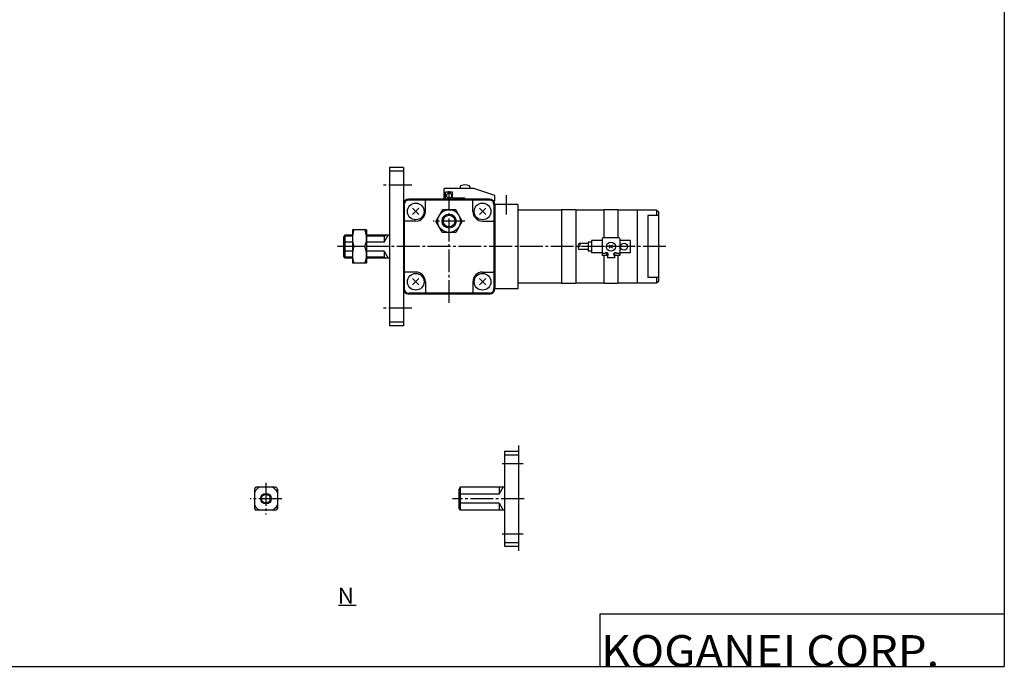
# Model space of a CAD drawing. Extents: x -564 to 574, y -401 to 400.
# Drawn here: x 15 to 574, y -401 to -33 of the extents above; entities that cross this region are included whole.
import ezdxf

# ---------------------------------------------------------------- set-up
doc = ezdxf.new("R2010")
doc.units = 0
doc.linetypes.add('CENTER', pattern=[17.5, 13, -1.5, 1.5, -1.5])
doc.layers.get('0').update_dxf_attribs({"linetype": 'CONTINUOUS'})
doc.styles.get("Standard").update_dxf_attribs({"font": 'txt', "bigfont": 'BIGFONT'})

msp = doc.modelspace()

# ---------------------------------------------------------------- linework, layer by layer
for p, q in [((574.5, 400.5), (574.5, -400.5)), ((232.75, -116.666672), (224.75, -116.666672)), ((224.75, -116.666672), (224.75, -206.666672)), ((232.75, -116.666672), (232.75, -206.666672)), ((232.75, -118.666672), (224.75, -118.666672)), ((233.25, -137.666672), (233.25, -185.666687)), ((281.75, -134.666656), (235.75, -134.666656)), ((281.75, -135.166672), (235.75, -135.166672)), ((241.55307, -143.469894), (237.946854, -139.863632)), ((241.553177, -139.863556), (237.946899, -143.469818)), ((245.25, -141.666672), (245.25, -135.666656)), ((272.25, -141.666672), (272.25, -135.666672)), ((279.553101, -139.863571), (275.946899, -143.469818)), ((279.553101, -143.469833), (275.946899, -139.863617)), ((284.25, -137.666672), (284.25, -185.666687)), ((284.75, -137.666672), (284.75, -185.666687)), ((297.75, -137.666672), (284.75, -137.666672)), ((297.75, -137.666672), (297.75, -185.666687)), ((254.997391, -140.666855), (251.244598, -147.16684)), ((262.502808, -140.666687), (254.997253, -140.666687)), ((266.255524, -147.166702), (262.502716, -140.666687)), ((322.75, -140.866653), (297.75, -140.866653)), ((346.75, -140.866653), (330.75, -140.866653)), ((376.750031, -140.866653), (354.75, -140.866653)), ((365.75, -140.866653), (365.75, -182.466675)), ((371.75, -144.013336), (371.75, -179.319992)), ((377.75, -144.013336), (371.75, -144.013336)), ((376.749969, -140.866699), (377.749939, -141.866669)), ((376.75, -140.866653), (376.75, -144.013336)), ((377.75, -141.866653), (377.75, -181.466675)), ((239.75, -147.166656), (233.75, -147.166656)), ((254.997177, -153.666702), (251.244446, -147.166702)), ((266.255463, -147.166687), (262.502716, -153.666687)), ((277.75, -147.166656), (283.75, -147.166656)), ((262.502808, -153.666702), (254.997253, -153.666702)), ((239.75, -176.166641), (233.75, -176.166641)), ((277.75, -176.166641), (283.75, -176.166641)), ((241.553101, -179.863541), (237.946869, -183.469757)), ((241.55307, -183.469894), (237.946869, -179.863632)), ((245.25, -181.666656), (245.25, -187.666672)), ((272.25, -181.666656), (272.25, -187.666672)), ((279.553162, -183.469757), (275.946899, -179.863495)), ((279.553131, -179.863586), (275.94693, -183.469833)), ((322.75, -182.466675), (297.75, -182.466675)), ((346.75, -182.466675), (330.75, -182.466675)), ((376.749817, -182.466675), (354.75, -182.466675)), ((377.75, -179.319977), (371.75, -179.319977)), ((377.749786, -181.466354), (376.749634, -182.466461)), ((376.75, -179.319992), (376.75, -182.466675)), ((281.75, -188.166687), (235.75, -188.166687)), ((281.75, -188.666641), (235.75, -188.666641)), ((297.75, -185.666687), (284.75, -185.666687)), ((232.75, -204.666672), (224.75, -204.666672)), ((232.75, -206.666672), (224.75, -206.666672)), ((290.25, -278.074188), (290.25, -332.074188)), ((290.25, -278.074188), (298.25, -278.074188)), ((298.25, -274.890045), (298.25, -334.814148)), ((290.25, -280.074188), (298.25, -280.074188)), ((290.25, -330.074188), (298.25, -330.074188)), ((290.25, -332.074188), (298.25, -332.074188)), ((195.892883, -365.693909), (205.892883, -365.693909)), ((344.5, -370.5), (574.5, -370.5)), ((344.5, -370.5), (344.5, -400.5)), ((-564.5, -400.5), (574.5, -400.5))]:
    msp.add_line(p, q)
at = {"color": 2, "linetype": 'CENTER'}
for p, q in [((237.478348, -126.666672), (220.500854, -126.666672)), ((258.75, -193.715546), (258.75, -130.2043)), ((291.25, -132.410538), (291.25, -143.311157)), ((267.75, -147.166687), (249.75, -147.166687)), ((382.03186, -161.666672), (195.197021, -161.666672)), ((237.478348, -196.666672), (220.500854, -196.666672)), ((288.866333, -285.074188), (300.838135, -285.074188)), ((288.866333, -325.074188), (300.838135, -325.074188))]:
    msp.add_line(p, q, dxfattribs=at)
at = {"color": 4}
for p, q in [((272.75, -128.666656), (255.949997, -128.666656)), ((255.949997, -134.166656), (255.949997, -128.666656)), ((264.950012, -127.694824), (264.950012, -128.666656)), ((270.549988, -127.694824), (270.549988, -128.666656)), ((284.750031, -132.666626), (272.750031, -128.666626)), ((256.75, -134.166656), (255.949997, -134.166656)), ((260.75, -130.666656), (256.75, -130.666656)), ((256.75, -134.666656), (256.75, -130.666656)), ((260.75, -134.666656), (260.75, -130.666656)), ((267.75, -134.166656), (260.75, -134.166656)), ((267.75, -134.666656), (267.75, -134.166656)), ((284.75, -135.666656), (284.75, -132.666656)), ((256.75, -134.666656), (260.75, -134.666656)), ((284.75, -135.666656), (283.986084, -135.666656)), ((330.75, -140.716675), (322.75, -140.716675)), ((322.75, -140.716675), (322.75, -182.616653)), ((330.75, -140.716675), (330.75, -182.616653)), ((346.75, -140.716675), (346.75, -156.666672)), ((354.75, -140.716675), (346.75, -140.716675)), ((354.75, -140.716675), (354.75, -156.666672)), ((199.449982, -155.166656), (198.749954, -156.37912)), ((198.75, -156.379089), (198.75, -166.954224)), ((199.450012, -155.166672), (199.450012, -168.166672)), ((203.75, -155.166672), (199.450012, -155.166672)), ((211.75, -152.166656), (203.75, -152.166656)), ((203.75, -152.166672), (203.75, -171.166656)), ((211.75, -152.166672), (211.75, -171.166656)), ((224.75, -155.166672), (211.75, -155.166672)), ((221.75, -155.166672), (221.75, -159.068588)), ((221.750366, -159.068787), (224.003174, -155.166733)), ((355.25, -156.666672), (346.25, -156.666672)), ((199.450058, -159.068573), (198.750046, -159.7686)), ((203.75, -159.068588), (199.450012, -159.068588)), ((210.901489, -161.666672), (204.598511, -161.666672)), ((221.75, -159.068588), (211.75, -159.068588)), ((337.75, -159.96666), (332.75, -159.96666)), ((337.75, -159.166672), (337.75, -164.166672)), ((339.75, -159.166672), (337.75, -159.166672)), ((345.75, -158.166672), (339.75, -158.166672)), ((339.75, -158.166672), (339.75, -165.166672)), ((345.75, -157.166672), (345.75, -165.166672)), ((351.66922, -160.747421), (349.83075, -162.585892)), ((351.66922, -162.585907), (349.83078, -160.747452)), ((355.75, -157.166672), (355.75, -165.166672)), ((361.75, -158.166672), (355.75, -158.166672)), ((361.75, -158.166672), (361.75, -165.166672)), ((199.449722, -164.265015), (198.74968, -163.565002)), ((199.44989, -168.166763), (198.749817, -166.954315)), ((203.75, -164.26474), (199.450012, -164.26474)), ((221.75, -164.26474), (211.75, -164.26474)), ((221.75, -164.26474), (221.75, -168.166672)), ((221.750656, -164.264328), (224.003525, -168.166397)), ((337.75, -163.366669), (332.75, -163.366669)), ((339.75, -164.166672), (337.75, -164.166672)), ((345.75, -165.166672), (339.75, -165.166672)), ((345.75, -165.166672), (345.75, -166.666672)), ((348.5, -166.666672), (345.75, -166.666672)), ((347.383972, -165.666672), (346.25, -165.666672)), ((346.75, -166.666672), (346.75, -182.616653)), ((348.5, -166.666672), (348.5, -165.198425)), ((348.75, -167.032684), (348.75, -167.96666)), ((352.75, -167.96666), (348.75, -167.96666)), ((352.75, -167.032684), (352.75, -167.96666)), ((353, -166.666672), (353, -165.198425)), ((355.75, -166.666672), (353, -166.666672)), ((355.25, -165.666672), (354.116028, -165.666672)), ((354.75, -166.666672), (354.75, -182.616653)), ((355.75, -165.166672), (355.75, -166.666672)), ((361.75, -165.166672), (355.75, -165.166672)), ((203.75, -168.166672), (199.450012, -168.166672)), ((211.75, -171.166656), (203.75, -171.166656)), ((224.75, -168.166672), (211.75, -168.166672)), ((330.75, -182.616653), (322.75, -182.616653)), ((354.75, -182.616653), (346.75, -182.616653)), ((148.083374, -299.574524), (148.083374, -310.574524)), ((160.083435, -298.574524), (149.083374, -298.574524)), ((161.083435, -299.574524), (161.083435, -310.574524)), ((264.949951, -298.574188), (264.249939, -299.786652)), ((264.250031, -299.786621), (264.250031, -310.361755)), ((290.25, -298.574188), (264.949921, -298.574188)), ((264.950043, -298.574188), (264.950043, -311.574188)), ((287.25, -302.476135), (289.502838, -298.574097)), ((287.250061, -298.574188), (287.250061, -302.476105)), ((264.94986, -307.672424), (264.249878, -306.972443)), ((264.950073, -302.475983), (264.250092, -303.175995)), ((287.250031, -302.476105), (264.950043, -302.476105)), ((287.250031, -307.672241), (264.950043, -307.672241)), ((287.250061, -307.672241), (287.250061, -311.574188)), ((287.250183, -307.672211), (289.503052, -311.57431)), ((160.083435, -311.574524), (149.083374, -311.574524)), ((264.949799, -311.574341), (264.249817, -310.361938)), ((290.25, -311.574188), (264.950043, -311.574188))]:
    msp.add_line(p, q, dxfattribs=at)
at = {"color": 1}
for p, q in [((203.75, -155.749161), (199.113708, -155.749161)), ((221.75, -155.749161), (211.75, -155.749161)), ((221.749969, -155.749237), (222.773087, -155.158539)), ((203.75, -167.584167), (199.113708, -167.584167)), ((221.75, -167.584167), (211.75, -167.584167)), ((221.749832, -167.58429), (222.75885, -168.166824))]:
    msp.add_line(p, q, dxfattribs=at)
at = {"color": 1, "linetype": 'CENTER'}
for p, q in [((154.583374, -296.074524), (154.583374, -314.074524)), ((163.583405, -305.074524), (145.583374, -305.074524)), ((301.337036, -305.074188), (260.697052, -305.074188))]:
    msp.add_line(p, q, dxfattribs=at)
at = {"color": 4}
for centre, radius in [((258.75, -132.666656), 1.499996), ((350.75, -161.666672), 2.600006), ((358.25, -161.666672), 2), ((154.583374, -305.074524), 2.4585)]:
    msp.add_circle(centre, radius, dxfattribs=at)
for centre, radius in [((239.75, -141.666672), 4.75), ((277.75, -141.666672), 4.75), ((258.75, -147.166687), 6.5), ((258.75, -147.166687), 3.323501), ((239.75, -181.666672), 4.75), ((277.75, -181.666672), 4.75)]:
    msp.add_circle(centre, radius)
at = {"color": 2}
msp.add_circle((258.75, -147.166687), 4, dxfattribs=at)
at = {"color": 1}
msp.add_circle((154.583374, -305.074524), 3, dxfattribs=at)
at = {"color": 4}
for centre, radius, start, end in [((265.616669, -127.694824), 0.666675, 119.493088, 180), ((267.75, -131.46666), 5.000003, 60.507523, 119.492477), ((269.883331, -127.694824), 0.666656, 0, 60.506912), ((217.469604, -156.916656), 13.719604, 159.743713, 200.256287), ((198.030396, -156.916656), 13.719614, 339.743805, 20.256281), ((346.25, -157.166672), 0.5, 90, 180), ((355.25, -157.166672), 0.5, 0, 90), ((217.469604, -166.416656), 13.719604, 159.743713, 200.256287), ((198.030396, -166.416656), 13.719604, 339.743713, 20.256199), ((333.045807, -160.816681), 0.900007, 109.188187, 250.811813), ((333.045807, -162.516678), 0.900007, 109.188187, 250.811813), ((332.454193, -160.816681), 0.900007, 289.188171, 70.811813), ((346.25, -165.166672), 0.5, 180, 270), ((348.25, -166.166672), 1.000002, 299.999939, 150.000076), ((353.25, -166.166672), 1.000002, 29.999931, 240.000076), ((355.25, -165.166672), 0.5, 270, 0), ((149.083374, -299.574524), 1, 90, 180), ((154.583374, -305.074524), 7.499998, 119.926407, 150.073486), ((154.583374, -305.074524), 7.49999, 29.926308, 60.073593), ((160.083435, -299.574524), 1, 0, 90), ((154.583374, -305.074524), 7.500006, 209.926514, 240.073593), ((149.083374, -310.574524), 1, 180, 270), ((154.583374, -305.074524), 7.499998, 299.926422, 330.073486), ((160.083435, -310.574524), 1, 270, 0)]:
    msp.add_arc(centre, radius, start, end, dxfattribs=at)
for centre, radius, start, end in [((235.75, -137.666672), 3, 90, 180), ((235.75, -137.666672), 2.5, 90, 180), ((245.75, -135.666656), 0.5, 90, 180), ((271.75, -135.666672), 0.5, 0, 90), ((281.75, -137.666672), 3, 0, 90), ((281.75, -137.666672), 2.5, 0, 90), ((239.75, -141.666672), 5.5, 270, 0), ((277.75, -141.666672), 5.5, 180, 270), ((233.75, -147.666672), 0.5, 90, 180), ((283.75, -147.666656), 0.5, 0, 90), ((233.75, -175.666687), 0.5, 180, 270), ((239.75, -181.666672), 5.5, 0, 90), ((277.75, -181.666672), 5.5, 90, 180), ((283.75, -175.666687), 0.5, 270, 0), ((235.75, -185.666687), 3, 180, 270), ((235.75, -185.666687), 2.5, 180, 270), ((245.75, -187.666672), 0.5, 180, 270), ((271.75, -187.666672), 0.5, 270, 0), ((281.75, -185.666687), 3, 270, 0), ((281.75, -185.666687), 2.5, 270, 0)]:
    msp.add_arc(centre, radius, start, end)

# ---------------------------------------------------------------- texts
at = {"width": 1.052632}
for s, height, p in [('N', 9, (195.357574, -364.793915)), ('KOGANEI CORP.', 18, (345.179352, -400.700012))]:
    msp.add_text(s, height=height, dxfattribs=at).set_placement(p)

doc.saveas('drawing.dxf')
